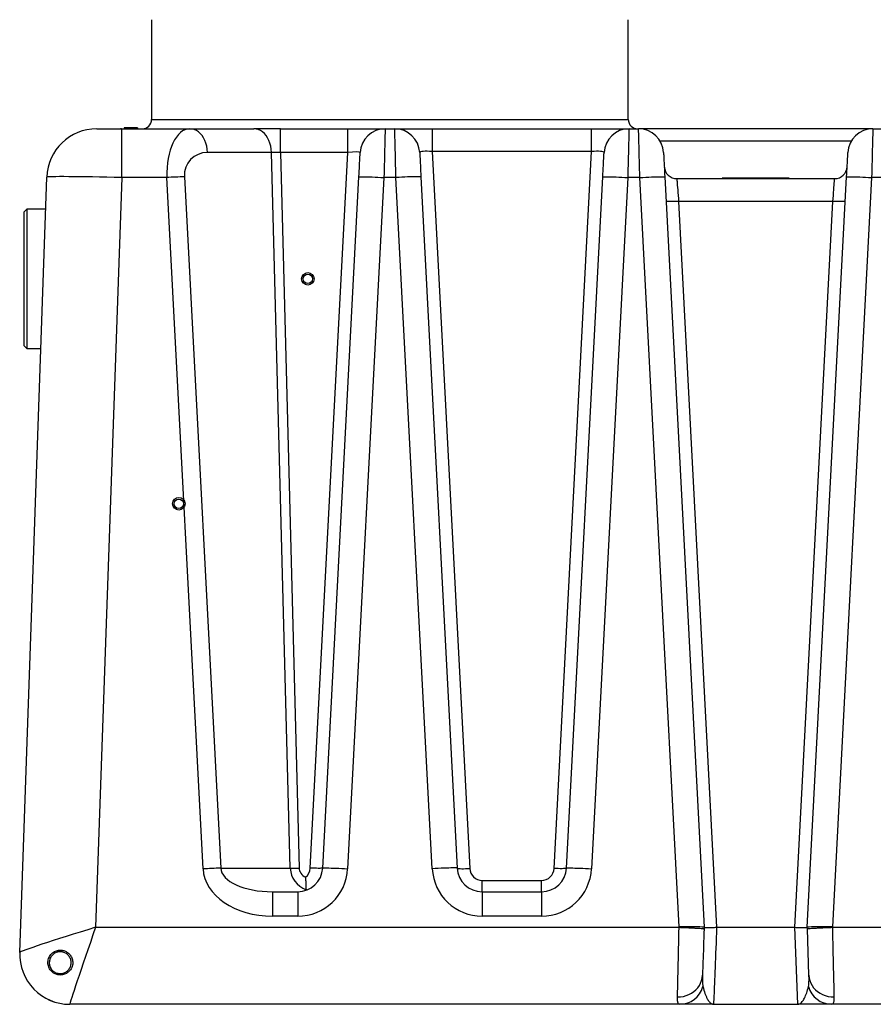
# Model space of a CAD drawing. Units: inches. Extents: x 298 to 738, y -365 to -25.
# Drawn here: x 586 to 620, y -140 to -101 of the extents above; entities that cross this region are included whole.
import ezdxf

# ---------------------------------------------------------------- set-up
doc = ezdxf.new("R2010")
doc.units = ezdxf.units.IN
doc.header["$LTSCALE"] = 8
doc.header["$MEASUREMENT"] = 0

msp = doc.modelspace()

# ---------------------------------------------------------------- linework, layer by layer
at = {"color": 0, "linetype": 'Continuous', "lineweight": 25}
for p, q in [((590.809, -100.816), (590.809, -104.803)), ((609.871, -104.803), (609.871, -100.816)), ((590.809, -104.803), (609.871, -104.803)), ((588.618, -105.178), (589.618, -105.178)), ((589.563, -105.173), (589.563, -105.178)), ((589.618, -107.125), (589.618, -105.178)), ((589.618, -105.178), (592.34, -105.178)), ((589.716, -105.138), (589.715, -105.178)), ((590.241, -105.138), (589.716, -105.138)), ((590.241, -105.138), (590.242, -105.178)), ((591.641, -105.178), (591.641, -105.173)), ((591.956, -105.178), (591.956, -105.173)), ((592.067, -105.178), (592.067, -105.173)), ((592.34, -105.178), (594.901, -105.178)), ((593.03, -105.178), (593.03, -105.173)), ((595.96, -105.178), (594.901, -105.178)), ((595.96, -106.125), (595.96, -105.178)), ((595.96, -105.178), (598.651, -105.178)), ((598.651, -106.125), (598.651, -105.178)), ((598.651, -105.178), (600.149, -105.178)), ((600.149, -105.178), (600.531, -105.178)), ((600.531, -105.178), (602.026, -105.178)), ((602.026, -105.178), (602.026, -106.091)), ((602.026, -105.178), (608.404, -105.178)), ((608.404, -106.091), (608.404, -105.178)), ((608.404, -105.178), (609.899, -105.178)), ((609.899, -105.178), (610.281, -105.178)), ((619.649, -105.178), (610.281, -105.178)), ((619.649, -105.178), (620.031, -105.178)), ((618.783, -105.678), (611.147, -105.678)), ((595.607, -106.122), (593.046, -106.122)), ((596.357, -134.735), (595.607, -106.122)), ((595.96, -106.125), (596.71, -134.733)), ((598.651, -106.125), (595.96, -106.125)), ((597.151, -134.732), (598.651, -106.125)), ((602.026, -106.091), (603.528, -134.749)), ((608.404, -106.091), (602.026, -106.091)), ((606.901, -134.749), (608.404, -106.091)), ((585.537, -138.108), (586.62, -107.108)), ((589.618, -107.125), (588.571, -137.099)), ((591.417, -107.125), (589.618, -107.125)), ((592.866, -134.764), (591.417, -107.125)), ((592.123, -107.096), (593.572, -134.735)), ((597.651, -134.732), (599.099, -107.099)), ((600.098, -107.125), (598.649, -134.758)), ((600.582, -107.125), (600.098, -107.125)), ((602.03, -134.758), (600.582, -107.125)), ((601.58, -107.099), (603.029, -134.732)), ((607.401, -134.732), (608.849, -107.099)), ((609.848, -107.125), (608.399, -134.758)), ((610.332, -107.125), (609.848, -107.125)), ((611.902, -137.082), (610.332, -107.125)), ((611.33, -107.099), (612.903, -137.099)), ((611.809, -107.17), (618.121, -107.17)), ((613.625, -107.15), (613.624, -107.17)), ((613.748, -107.15), (613.625, -107.15)), ((613.777, -107.15), (613.776, -107.17)), ((613.807, -107.15), (613.777, -107.15)), ((613.807, -107.15), (613.807, -107.17)), ((613.817, -107.15), (613.807, -107.15)), ((613.817, -107.15), (613.817, -107.17)), ((613.848, -107.15), (613.817, -107.15)), ((613.848, -107.15), (613.848, -107.17)), ((613.902, -107.15), (613.848, -107.15)), ((613.887, -107.15), (613.886, -107.17)), ((613.922, -107.15), (613.921, -107.17)), ((613.958, -107.15), (613.922, -107.15)), ((613.958, -107.15), (613.958, -107.17)), ((613.997, -107.15), (613.958, -107.15)), ((614.002, -107.15), (614.002, -107.17)), ((614.017, -107.15), (614.017, -107.17)), ((614.044, -107.15), (614.041, -107.15)), ((614.044, -107.15), (614.043, -107.17)), ((614.085, -107.15), (614.044, -107.15)), ((614.085, -107.15), (614.085, -107.17)), ((614.121, -107.15), (614.085, -107.15)), ((614.121, -107.15), (614.12, -107.17)), ((614.165, -107.15), (614.121, -107.15)), ((614.165, -107.15), (614.165, -107.17)), ((614.206, -107.15), (614.165, -107.15)), ((614.206, -107.15), (614.207, -107.17)), ((614.234, -107.15), (614.234, -107.17)), ((614.246, -107.15), (614.244, -107.15)), ((614.255, -107.15), (614.255, -107.17)), ((614.278, -107.15), (614.262, -107.15)), ((614.285, -107.15), (614.285, -107.17)), ((614.331, -107.15), (614.285, -107.15)), ((614.331, -107.15), (614.331, -107.17)), ((614.372, -107.15), (614.331, -107.15)), ((614.372, -107.15), (614.371, -107.17)), ((614.423, -107.15), (614.372, -107.15)), ((614.423, -107.15), (614.423, -107.17)), ((614.468, -107.15), (614.423, -107.15)), ((614.468, -107.15), (614.468, -107.17)), ((614.52, -107.15), (614.468, -107.15)), ((614.52, -107.15), (614.52, -107.17)), ((614.537, -107.15), (614.52, -107.15)), ((614.537, -107.15), (614.536, -107.17)), ((614.588, -107.15), (614.537, -107.15)), ((614.588, -107.15), (614.589, -107.17)), ((614.628, -107.15), (614.588, -107.15)), ((614.628, -107.15), (614.629, -107.17)), ((614.637, -107.17), (614.636, -107.15)), ((614.641, -107.15), (614.641, -107.15)), ((614.643, -107.15), (614.643, -107.17)), ((614.657, -107.15), (614.649, -107.15)), ((614.685, -107.15), (614.668, -107.15)), ((614.685, -107.15), (614.685, -107.17)), ((614.706, -107.15), (614.685, -107.15)), ((614.706, -107.15), (614.707, -107.17)), ((614.712, -107.15), (614.706, -107.15)), ((614.712, -107.15), (614.713, -107.17)), ((614.721, -107.15), (614.712, -107.15)), ((614.721, -107.15), (614.722, -107.17)), ((614.736, -107.15), (614.721, -107.15)), ((614.736, -107.15), (614.736, -107.17)), ((614.742, -107.15), (614.736, -107.15)), ((614.742, -107.15), (614.742, -107.17)), ((614.769, -107.15), (614.742, -107.15)), ((614.748, -107.15), (614.748, -107.17)), ((614.8, -107.15), (614.769, -107.15)), ((614.806, -107.15), (614.806, -107.17)), ((614.874, -107.15), (614.874, -107.17)), ((614.875, -107.15), (614.876, -107.17)), ((614.877, -107.15), (614.877, -107.17)), ((614.879, -107.15), (614.877, -107.15)), ((614.895, -107.15), (614.878, -107.15)), ((614.879, -107.15), (614.88, -107.17)), ((614.881, -107.17), (614.881, -107.15)), ((614.912, -107.15), (614.895, -107.15)), ((614.895, -107.15), (614.895, -107.17)), ((614.912, -107.15), (614.911, -107.17)), ((614.966, -107.15), (614.912, -107.15)), ((614.966, -107.15), (614.967, -107.17)), ((614.967, -107.15), (614.966, -107.15)), ((614.967, -107.15), (614.967, -107.17)), ((614.989, -107.15), (614.988, -107.15)), ((615, -107.15), (614.992, -107.15)), ((615, -107.15), (615, -107.17)), ((615, -107.15), (615.001, -107.17)), ((615.023, -107.15), (615, -107.15)), ((615.026, -107.15), (615.025, -107.17)), ((615.026, -107.15), (615.026, -107.17)), ((615.031, -107.15), (615.031, -107.17)), ((615.056, -107.15), (615.031, -107.15)), ((615.077, -107.15), (615.075, -107.15)), ((615.091, -107.15), (615.084, -107.15)), ((615.099, -107.15), (615.099, -107.17)), ((615.154, -107.17), (615.154, -107.15)), ((615.16, -107.15), (615.158, -107.15)), ((615.16, -107.15), (615.16, -107.17)), ((615.168, -107.15), (615.16, -107.15)), ((615.172, -107.15), (615.172, -107.17)), ((615.172, -107.15), (615.172, -107.17)), ((615.175, -107.15), (615.175, -107.17)), ((615.186, -107.15), (615.175, -107.15)), ((615.186, -107.15), (615.186, -107.17)), ((615.216, -107.15), (615.186, -107.15)), ((615.235, -107.15), (615.216, -107.15)), ((615.263, -107.15), (615.264, -107.17)), ((615.307, -107.15), (615.304, -107.15)), ((615.375, -107.15), (615.307, -107.15)), ((615.313, -107.17), (615.313, -107.15)), ((615.375, -107.15), (615.374, -107.17)), ((615.426, -107.15), (615.375, -107.15)), ((615.426, -107.15), (615.426, -107.17)), ((615.437, -107.15), (615.426, -107.15)), ((615.444, -107.15), (615.432, -107.15)), ((615.444, -107.15), (615.443, -107.15)), ((615.456, -107.15), (615.444, -107.15)), ((615.452, -107.15), (615.452, -107.17)), ((615.467, -107.15), (615.456, -107.15)), ((615.506, -107.15), (615.467, -107.15)), ((615.476, -107.17), (615.476, -107.15)), ((615.506, -107.15), (615.506, -107.17)), ((615.567, -107.15), (615.556, -107.15)), ((615.575, -107.15), (615.568, -107.15)), ((615.575, -107.15), (615.575, -107.17)), ((615.595, -107.15), (615.575, -107.15)), ((615.595, -107.15), (615.595, -107.17)), ((615.597, -107.15), (615.596, -107.15)), ((615.682, -107.15), (615.683, -107.17)), ((615.716, -107.17), (615.716, -107.15)), ((615.771, -107.15), (615.72, -107.15)), ((615.771, -107.15), (615.771, -107.17)), ((615.814, -107.15), (615.771, -107.15)), ((615.814, -107.15), (615.815, -107.17)), ((615.823, -107.15), (615.814, -107.15)), ((615.818, -107.15), (615.818, -107.17)), ((615.839, -107.15), (615.823, -107.15)), ((615.839, -107.15), (615.839, -107.17)), ((615.868, -107.15), (615.839, -107.15)), ((615.868, -107.15), (615.868, -107.17)), ((615.899, -107.15), (615.868, -107.15)), ((615.899, -107.15), (615.899, -107.17)), ((615.987, -107.15), (615.95, -107.15)), ((615.974, -107.15), (615.974, -107.17)), ((615.994, -107.17), (615.994, -107.15)), ((616.081, -107.15), (616.081, -107.17)), ((616.097, -107.17), (616.097, -107.15)), ((616.141, -107.15), (616.101, -107.15)), ((616.141, -107.15), (616.141, -107.17)), ((616.166, -107.15), (616.141, -107.15)), ((616.166, -107.15), (616.166, -107.17)), ((616.175, -107.15), (616.166, -107.15)), ((616.175, -107.15), (616.175, -107.17)), ((616.2, -107.15), (616.175, -107.15)), ((616.2, -107.15), (616.201, -107.17)), ((616.209, -107.15), (616.2, -107.15)), ((616.209, -107.15), (616.209, -107.17)), ((616.235, -107.15), (616.209, -107.15)), ((616.235, -107.15), (616.235, -107.17)), ((616.306, -107.15), (616.235, -107.15)), ((616.306, -107.15), (616.306, -107.17)), ((617.027, -137.099), (618.599, -107.099)), ((619.598, -107.125), (618.028, -137.082)), ((620.082, -107.125), (619.598, -107.125)), ((611.88, -108.083), (613.402, -137.099)), ((618.049, -108.083), (611.88, -108.083)), ((616.528, -137.099), (618.049, -108.083)), ((585.815, -108.396), (585.715, -108.496)), ((585.715, -111.178), (585.715, -108.496)), ((586.575, -108.396), (585.815, -108.396)), ((585.815, -108.396), (585.815, -111.178)), ((585.715, -113.859), (585.715, -111.178)), ((585.815, -111.178), (585.815, -113.959)), ((585.715, -113.859), (585.815, -113.959)), ((585.815, -113.959), (586.38, -113.959)), ((593.572, -134.735), (596.357, -134.735)), ((604.028, -135.679), (604.028, -135.223)), ((604.028, -135.223), (606.402, -135.223)), ((606.402, -135.679), (606.402, -135.223)), ((595.64, -135.679), (595.64, -136.653)), ((595.64, -135.679), (596.652, -135.679)), ((596.652, -135.679), (596.652, -136.653)), ((604.028, -135.679), (606.402, -135.679)), ((604.028, -135.679), (604.028, -136.653)), ((606.402, -135.679), (606.402, -136.653)), ((596.652, -136.653), (595.64, -136.653)), ((606.402, -136.653), (604.028, -136.653)), ((588.571, -137.099), (611.902, -137.099)), ((611.902, -137.099), (611.902, -137.082)), ((612.903, -137.099), (612.901, -137.16)), ((612.903, -137.099), (612.903, -137.099)), ((613.402, -137.099), (613.403, -137.099)), ((613.403, -137.099), (616.527, -137.099)), ((616.527, -137.099), (616.528, -137.099)), ((616.651, -140.178), (616.527, -137.099)), ((617.029, -137.16), (617.027, -137.099)), ((617.027, -137.099), (617.027, -137.099)), ((617.094, -139.017), (617.029, -137.16)), ((618.028, -137.082), (618.028, -137.099)), ((618.028, -137.099), (641.358, -137.099)), ((587.18, -138.08), (587.061, -138.087)), ((611.935, -140.178), (587.536, -140.178)), ((613.278, -140.178), (616.651, -140.178)), ((642.394, -140.178), (617.995, -140.178))]:
    msp.add_line(p, q, dxfattribs=at)
at = {"color": 0, "linetype": 'Continuous', "lineweight": 25, "flags": 128}
for points in [[(593.046, -106.122), (593.035, -105.997), (593.014, -105.874), (592.981, -105.757), (592.939, -105.646), (592.887, -105.544), (592.826, -105.451), (592.757, -105.37), (592.682, -105.303), (592.601, -105.249), (592.516, -105.209), (592.429, -105.186), (592.34, -105.178)], [(595.607, -106.122), (595.596, -105.997), (595.575, -105.874), (595.542, -105.757), (595.5, -105.646), (595.447, -105.544), (595.387, -105.451), (595.318, -105.37), (595.243, -105.303), (595.162, -105.249), (595.077, -105.209), (594.99, -105.186), (594.901, -105.178)], [(600.149, -105.178), (600.149, -105.185), (600.148, -105.207), (600.147, -105.244), (600.146, -105.294), (600.144, -105.359), (600.142, -105.437), (600.14, -105.528), (600.137, -105.631), (600.134, -105.745), (600.131, -105.87), (600.127, -106.004), (600.124, -106.148), (600.12, -106.298), (600.116, -106.456), (600.111, -106.618), (600.107, -106.785), (600.103, -106.954), (600.098, -107.125)], [(600.582, -107.125), (600.577, -106.954), (600.573, -106.785), (600.568, -106.618), (600.564, -106.456), (600.56, -106.298), (600.556, -106.148), (600.552, -106.004), (600.549, -105.87), (600.546, -105.745), (600.543, -105.631), (600.54, -105.528), (600.537, -105.437), (600.535, -105.359), (600.534, -105.294), (600.532, -105.244), (600.531, -105.207), (600.531, -105.185), (600.531, -105.178)], [(609.899, -105.178), (609.899, -105.185), (609.898, -105.207), (609.897, -105.244), (609.896, -105.294), (609.894, -105.359), (609.892, -105.437), (609.89, -105.528), (609.887, -105.631), (609.884, -105.745), (609.881, -105.87), (609.877, -106.004), (609.874, -106.148), (609.87, -106.298), (609.866, -106.456), (609.861, -106.618), (609.857, -106.785), (609.853, -106.954), (609.848, -107.125)], [(610.332, -107.125), (610.327, -106.954), (610.323, -106.785), (610.318, -106.618), (610.314, -106.456), (610.31, -106.298), (610.306, -106.148), (610.302, -106.004), (610.299, -105.87), (610.296, -105.745), (610.293, -105.631), (610.29, -105.528), (610.287, -105.437), (610.285, -105.359), (610.284, -105.294), (610.282, -105.244), (610.281, -105.207), (610.281, -105.185), (610.281, -105.178)], [(619.649, -105.178), (619.649, -105.185), (619.648, -105.207), (619.647, -105.244), (619.646, -105.294), (619.644, -105.359), (619.642, -105.437), (619.64, -105.528), (619.637, -105.631), (619.634, -105.745), (619.631, -105.87), (619.627, -106.004), (619.624, -106.148), (619.62, -106.298), (619.616, -106.456), (619.611, -106.618), (619.607, -106.785), (619.603, -106.954), (619.598, -107.125)], [(599.099, -107.099), (599.106, -106.981), (599.112, -106.865), (599.118, -106.752), (599.123, -106.645), (599.129, -106.544), (599.133, -106.452), (599.138, -106.369), (599.142, -106.297), (599.145, -106.236), (599.147, -106.188), (599.149, -106.153), (599.15, -106.132), (599.15, -106.125)], [(601.529, -106.125), (601.53, -106.132), (601.531, -106.153), (601.533, -106.188), (601.535, -106.236), (601.538, -106.297), (601.542, -106.369), (601.546, -106.452), (601.551, -106.544), (601.557, -106.645), (601.562, -106.752), (601.568, -106.865), (601.574, -106.981), (601.58, -107.099)], [(608.849, -107.099), (608.856, -106.981), (608.862, -106.865), (608.868, -106.752), (608.873, -106.645), (608.879, -106.544), (608.883, -106.452), (608.888, -106.369), (608.892, -106.297), (608.895, -106.236), (608.897, -106.188), (608.899, -106.153), (608.9, -106.132), (608.9, -106.125)], [(611.279, -106.125), (611.28, -106.132), (611.281, -106.153), (611.283, -106.188), (611.285, -106.236), (611.288, -106.297), (611.292, -106.369), (611.296, -106.452), (611.301, -106.544), (611.307, -106.645), (611.312, -106.752), (611.318, -106.865), (611.324, -106.981), (611.33, -107.099)], [(618.599, -107.099), (618.606, -106.981), (618.612, -106.865), (618.618, -106.752), (618.623, -106.645), (618.629, -106.544), (618.633, -106.452), (618.638, -106.369), (618.642, -106.297), (618.645, -106.236), (618.647, -106.188), (618.649, -106.153), (618.65, -106.132), (618.65, -106.125)], [(599.099, -107.099), (599.107, -107.096), (599.129, -107.094), (599.165, -107.093), (599.214, -107.093), (599.277, -107.094), (599.351, -107.095), (599.436, -107.097), (599.531, -107.1), (599.634, -107.104), (599.744, -107.109), (599.859, -107.114), (599.978, -107.119), (600.098, -107.125)], [(601.58, -107.099), (601.573, -107.096), (601.551, -107.094), (601.515, -107.093), (601.466, -107.093), (601.403, -107.094), (601.329, -107.095), (601.243, -107.097), (601.149, -107.1), (601.045, -107.104), (600.936, -107.109), (600.82, -107.114), (600.702, -107.119), (600.582, -107.125)], [(608.849, -107.099), (608.857, -107.096), (608.879, -107.094), (608.915, -107.093), (608.964, -107.093), (609.027, -107.094), (609.101, -107.095), (609.186, -107.097), (609.281, -107.1), (609.384, -107.104), (609.494, -107.109), (609.609, -107.114), (609.728, -107.119), (609.848, -107.125)], [(610.332, -107.125), (610.452, -107.119), (610.57, -107.114), (610.686, -107.109), (610.795, -107.104), (610.899, -107.1), (610.993, -107.097), (611.079, -107.095), (611.153, -107.094), (611.216, -107.093), (611.265, -107.093), (611.301, -107.094), (611.323, -107.096), (611.33, -107.099)], [(611.809, -107.17), (611.809, -107.178), (611.811, -107.201), (611.814, -107.238), (611.818, -107.29), (611.823, -107.355), (611.829, -107.433), (611.836, -107.522), (611.844, -107.621), (611.852, -107.728), (611.861, -107.842), (611.871, -107.961), (611.88, -108.083)], [(613.713, -107.15), (613.713, -107.16), (613.713, -107.17)], [(613.723, -107.15), (613.723, -107.156), (613.723, -107.162), (613.723, -107.17)], [(613.896, -107.15), (613.896, -107.156), (613.896, -107.162), (613.896, -107.17)], [(618.049, -108.083), (618.059, -107.961), (618.068, -107.842), (618.077, -107.728), (618.086, -107.621), (618.094, -107.522), (618.101, -107.433), (618.107, -107.355), (618.112, -107.29), (618.116, -107.238), (618.119, -107.201), (618.121, -107.178), (618.121, -107.17)], [(618.599, -107.099), (618.607, -107.096), (618.629, -107.094), (618.665, -107.093), (618.714, -107.093), (618.777, -107.094), (618.851, -107.095), (618.936, -107.097), (619.031, -107.1), (619.134, -107.104), (619.244, -107.109), (619.359, -107.114), (619.478, -107.119), (619.598, -107.125)], [(611.88, -108.083), (611.794, -108.087), (611.71, -108.089), (611.631, -108.09), (611.56, -108.089), (611.499, -108.087), (611.449, -108.084), (611.412, -108.079), (611.389, -108.073), (611.381, -108.066)], [(618.549, -108.066), (618.541, -108.073), (618.518, -108.079), (618.481, -108.084), (618.431, -108.087), (618.37, -108.089), (618.298, -108.09), (618.22, -108.089), (618.136, -108.087), (618.049, -108.083)], [(597.651, -134.732), (597.643, -134.736), (597.62, -134.739), (597.583, -134.741), (597.533, -134.742), (597.472, -134.742), (597.401, -134.741), (597.322, -134.739), (597.238, -134.736), (597.151, -134.732)], [(597.651, -134.732), (597.658, -134.729), (597.68, -134.727), (597.716, -134.726), (597.766, -134.725), (597.828, -134.726), (597.902, -134.727), (597.988, -134.73), (598.083, -134.733), (598.186, -134.736), (598.296, -134.741), (598.411, -134.746), (598.529, -134.752), (598.649, -134.758)], [(603.029, -134.732), (603.022, -134.729), (603, -134.727), (602.964, -134.726), (602.914, -134.725), (602.852, -134.726), (602.777, -134.727), (602.692, -134.73), (602.597, -134.733), (602.494, -134.736), (602.384, -134.741), (602.269, -134.746), (602.151, -134.752), (602.03, -134.758)], [(603.029, -134.732), (603.037, -134.739), (603.06, -134.745), (603.097, -134.75), (603.147, -134.753), (603.208, -134.756), (603.279, -134.756), (603.358, -134.755), (603.442, -134.753), (603.528, -134.749)], [(607.401, -134.732), (607.393, -134.739), (607.37, -134.745), (607.333, -134.75), (607.283, -134.753), (607.222, -134.756), (607.15, -134.756), (607.072, -134.755), (606.988, -134.753), (606.901, -134.749)], [(607.401, -134.732), (607.408, -134.729), (607.43, -134.727), (607.466, -134.726), (607.516, -134.725), (607.578, -134.726), (607.652, -134.727), (607.738, -134.73), (607.833, -134.733), (607.936, -134.736), (608.046, -134.741), (608.161, -134.746), (608.279, -134.752), (608.399, -134.758)], [(611.837, -139.884), (611.839, -139.784), (611.842, -139.671), (611.845, -139.544), (611.848, -139.405), (611.851, -139.255), (611.855, -139.094), (611.859, -138.924), (611.863, -138.744), (611.868, -138.556), (611.872, -138.361), (611.877, -138.16), (611.882, -137.953), (611.887, -137.743), (611.892, -137.53), (611.897, -137.315), (611.902, -137.099)], [(612.901, -137.16), (612.895, -137.337), (612.889, -137.513), (612.883, -137.687), (612.877, -137.857), (612.871, -138.022), (612.865, -138.18), (612.86, -138.331), (612.855, -138.473), (612.851, -138.606), (612.846, -138.727), (612.842, -138.837), (612.839, -138.933), (612.836, -139.017)], [(613.403, -137.099), (613.395, -137.31), (613.386, -137.521), (613.378, -137.728), (613.369, -137.933), (613.361, -138.134), (613.353, -138.33), (613.346, -138.52), (613.338, -138.703), (613.331, -138.878), (613.324, -139.046), (613.318, -139.204), (613.312, -139.352), (613.306, -139.49), (613.301, -139.617), (613.297, -139.731), (613.292, -139.834), (613.289, -139.924), (613.286, -140.001), (613.283, -140.064), (613.281, -140.114), (613.28, -140.149), (613.279, -140.171), (613.278, -140.178)], [(618.028, -137.099), (618.033, -137.315), (618.038, -137.53), (618.043, -137.743), (618.048, -137.953), (618.053, -138.16), (618.058, -138.361), (618.062, -138.556), (618.066, -138.744), (618.071, -138.924), (618.075, -139.094), (618.078, -139.255), (618.082, -139.405), (618.085, -139.544), (618.088, -139.671), (618.091, -139.784), (618.093, -139.884)], [(611.837, -139.884), (611.955, -139.878), (612.071, -139.86), (612.185, -139.83), (612.293, -139.788), (612.395, -139.734), (612.489, -139.67), (612.574, -139.596), (612.648, -139.514), (612.712, -139.424), (612.763, -139.328), (612.801, -139.227), (612.825, -139.123), (612.836, -139.017)], [(617.094, -139.017), (617.104, -139.123), (617.129, -139.227), (617.167, -139.328), (617.218, -139.424), (617.281, -139.514), (617.356, -139.596), (617.441, -139.67), (617.535, -139.734), (617.637, -139.788), (617.745, -139.83), (617.858, -139.86), (617.975, -139.878), (618.093, -139.884)], [(587.536, -140.178), (587.536, -140.177), (587.536, -140.177)]]:
    msp.add_lwpolyline(points, dxfattribs=at)
at = {"color": 0, "linetype": 'Continuous'}
for centre, radius in [((597.057, -111.178), 0.25), ((597.057, -111.178), 0.25), ((597.057, -111.178), 0.187), ((597.057, -111.178), 0.187), ((591.897, -120.167), 0.25), ((591.897, -120.167), 0.25), ((591.897, -120.167), 0.188), ((591.897, -120.167), 0.187)]:
    msp.add_circle(centre, radius, dxfattribs=at)
at = {"color": 0, "linetype": 'Continuous', "lineweight": 25}
for centre, radius, start, end in [((590.434, -104.803), 0.375, 270, 0), ((610.246, -104.803), 0.375, 180, 270), ((588.618, -107.178), 2, 90, 178), ((600.149, -106.178), 1, 90, 176.999), ((600.531, -106.178), 1, 3.001, 90), ((609.899, -106.178), 1, 90, 176.999), ((610.281, -106.178), 1, 3.001, 90), ((619.649, -106.178), 1, 90, 176.999), ((611.809, -106.67), 0.5, 183.001, 270), ((618.121, -106.67), 0.5, 270, 356.999), ((592.957, -135.7), 28.616, 91.6708, 93.0859), ((594.406, -163.339), 28.616, 91.6708, 93.0859), ((596.501, -127.578), 7.158, 268.8438, 271.6703), ((596.652, -134.679), 1, 270, 356.999), ((596.652, -134.653), 2, 270, 356.999), ((596.652, -134.705), 0.5, 308.0799, 356.999), ((604.028, -134.653), 2, 183.001, 270), ((604.028, -134.679), 1, 183.001, 270), ((604.028, -134.723), 0.5, 183.001, 270), ((606.402, -134.679), 1, 270, 356.999), ((606.402, -134.723), 0.5, 270, 356.999), ((606.402, -134.653), 2, 270, 356.999), ((587.536, -138.177), 2, 178.0105, 270.0099), ((587.536, -138.178), 2, 178, 270), ((611.923, -139.21), 0.968, 270.7086, 344.4022), ((618.007, -139.21), 0.968, 195.5978, 269.2915)]:
    msp.add_arc(centre, radius, start, end, dxfattribs=at)
for centre, major_axis, ratio, start_param, end_param in [((592.418, -107.178), (-0.105, 1.999), 0.498802, 6.257077, 7.801693), ((593.124, -107.122), (0.748, -0.722), 0.924413, 2.378018, 3.922635), ((595.962, -106.178), (0.501, -0.027), 0.103986, 1.580435, 2.364805), ((598.647, -106.178), (0.503, 0.053), 0.101979, 6.266975, 7.835031), ((602.033, -106.178), (0.503, -0.055), 0.169748, 1.602863, 3.169096), ((608.397, -106.178), (0.503, 0.055), 0.169748, 6.255682, 7.821915), ((589.619, -107.178), (2.999, -0.07), 0.017438, 1.571507, 3.14139), ((595.692, -134.653), (2.828, 0.074), 0.706744, 3.160129, 4.675392), ((595.692, -134.679), (2.121, 0.032), 0.47117, 3.165398, 4.680661), ((597.417, -134.679), (1.043, 0.209), 0.937917, 2.986767, 4.106816), ((597.417, -134.705), (0.707, 0.037), 0.705296, 3.123333, 3.973977), ((588.571, -137.178), (3.034, 0.93), 0.023658, 1.563542, 3.133425), ((588.571, -137.178), (1.035, 3), 0.008074, 1.547403, 3.117285), ((611.902, -137.108), (1.001, 0.009), 0.026151, 0.001142, 1.570568), ((618.028, -137.108), (1.001, -0.009), 0.026151, 1.571025, 3.140451)]:
    msp.add_ellipse(centre, major_axis=major_axis, ratio=ratio, start_param=start_param, end_param=end_param, dxfattribs=at)
for points, knots in [([(589.611, -105.178), (589.602, -105.178), (589.574, -105.178), (589.56, -105.178), (589.565, -105.178), (589.566, -105.178)], [0, 0, 0, 0, 0.287228, 0.899496, 1, 1, 1, 1]), ([(613.723, -107.15), (613.718, -107.15), (613.712, -107.15), (613.713, -107.15), (613.713, -107.15)], [0, 0, 0, 0, 0.9309675, 1, 1, 1, 1]), ([(613.781, -107.15), (613.777, -107.15), (613.767, -107.15), (613.752, -107.15), (613.735, -107.15), (613.727, -107.15), (613.723, -107.15)], [0, 0, 0, 0, 0.1621702, 0.398085, 0.6527623, 1, 1, 1, 1]), ([(613.896, -107.15), (613.893, -107.15), (613.888, -107.15), (613.887, -107.15), (613.887, -107.15)], [0, 0, 0, 0, 0.603059, 1, 1, 1, 1]), ([(613.919, -107.15), (613.914, -107.15), (613.905, -107.15), (613.899, -107.15), (613.896, -107.15)], [0, 0, 0, 0, 0.58143, 1, 1, 1, 1]), ([(614.017, -107.15), (614.013, -107.15), (614.007, -107.15), (614.003, -107.15), (614.003, -107.15), (614.003, -107.15)], [0, 0, 0, 0, 0.500296, 0.832403, 1, 1, 1, 1]), ([(614.042, -107.15), (614.041, -107.15), (614.035, -107.15), (614.026, -107.15), (614.02, -107.15), (614.017, -107.15)], [0, 0, 0, 0, 0.188647, 0.613316, 1, 1, 1, 1]), ([(614.227, -107.15), (614.223, -107.15), (614.216, -107.15), (614.21, -107.15), (614.206, -107.15)], [0, 0, 0, 0, 0.49293, 1, 1, 1, 1]), ([(614.255, -107.15), (614.25, -107.15), (614.242, -107.15), (614.236, -107.15), (614.234, -107.15), (614.235, -107.15), (614.235, -107.15)], [0, 0, 0, 0, 0.500025, 0.74251, 0.929599, 1, 1, 1, 1]), ([(614.285, -107.15), (614.284, -107.15), (614.279, -107.15), (614.27, -107.15), (614.261, -107.15), (614.257, -107.15), (614.255, -107.15)], [0, 0, 0, 0, 0.167837, 0.507158, 0.845966, 1, 1, 1, 1]), ([(614.636, -107.15), (614.636, -107.15), (614.637, -107.15), (614.632, -107.15), (614.628, -107.15)], [0, 0, 0, 0, 0.06173, 1, 1, 1, 1]), ([(614.685, -107.15), (614.678, -107.15), (614.667, -107.15), (614.654, -107.15), (614.646, -107.15), (614.643, -107.15), (614.643, -107.15), (614.643, -107.15), (614.643, -107.15)], [0, 0, 0, 0, 0.358812, 0.53317, 0.709958, 0.864336, 0.999271, 1, 1, 1, 1]), ([(614.806, -107.15), (614.794, -107.15), (614.777, -107.15), (614.759, -107.15), (614.751, -107.15), (614.748, -107.15), (614.749, -107.15), (614.749, -107.15)], [0, 0, 0, 0, 0.39685, 0.584934, 0.773768, 0.958555, 1, 1, 1, 1]), ([(614.874, -107.15), (614.873, -107.15), (614.871, -107.15), (614.861, -107.15), (614.848, -107.15), (614.829, -107.15), (614.814, -107.15), (614.806, -107.15)], [0, 0, 0, 0, 0.2397491, 0.4092432, 0.5770529, 0.7540371, 1, 1, 1, 1]), ([(615, -107.15), (614.995, -107.15), (614.987, -107.15), (614.978, -107.15), (614.972, -107.15), (614.97, -107.15), (614.97, -107.15)], [0, 0, 0, 0, 0.435641, 0.653497, 0.873317, 1, 1, 1, 1]), ([(615.099, -107.15), (615.088, -107.15), (615.072, -107.15), (615.053, -107.15), (615.042, -107.15), (615.034, -107.15), (615.032, -107.15), (615.031, -107.15)], [0, 0, 0, 0, 0.292835, 0.42976, 0.566947, 0.732478, 1, 1, 1, 1]), ([(615.153, -107.15), (615.153, -107.15), (615.154, -107.15), (615.149, -107.15), (615.14, -107.15), (615.124, -107.15), (615.109, -107.15), (615.1, -107.15), (615.099, -107.15)], [0, 0, 0, 0, 0.05885, 0.266647, 0.473567, 0.680348, 0.946181, 1, 1, 1, 1]), ([(615.263, -107.15), (615.252, -107.15), (615.235, -107.15), (615.214, -107.15), (615.201, -107.15), (615.191, -107.15), (615.188, -107.15), (615.186, -107.15)], [0, 0, 0, 0, 0.311517, 0.462415, 0.614104, 0.761036, 1, 1, 1, 1]), ([(615.313, -107.15), (615.313, -107.15), (615.313, -107.15), (615.309, -107.15), (615.301, -107.15), (615.285, -107.15), (615.271, -107.15), (615.263, -107.15)], [0, 0, 0, 0, 0.005968, 0.231127, 0.454002, 0.680191, 1, 1, 1, 1]), ([(615.452, -107.15), (615.447, -107.15), (615.439, -107.15), (615.432, -107.15), (615.429, -107.15)], [0, 0, 0, 0, 0.627596, 1, 1, 1, 1]), ([(615.476, -107.15), (615.476, -107.15), (615.477, -107.15), (615.475, -107.15), (615.47, -107.15), (615.462, -107.15), (615.456, -107.15), (615.452, -107.15)], [0, 0, 0, 0, 0.023433, 0.247983, 0.472397, 0.711183, 1, 1, 1, 1]), ([(615.575, -107.15), (615.569, -107.15), (615.559, -107.15), (615.546, -107.15), (615.535, -107.15), (615.526, -107.15), (615.515, -107.15), (615.51, -107.15), (615.506, -107.15)], [0, 0, 0, 0, 0.212137, 0.34374, 0.448215, 0.552507, 0.652571, 1, 1, 1, 1]), ([(615.682, -107.15), (615.674, -107.15), (615.662, -107.15), (615.643, -107.15), (615.629, -107.15), (615.616, -107.15), (615.603, -107.15), (615.596, -107.15), (615.592, -107.15)], [0, 0, 0, 0, 0.25017, 0.386366, 0.502092, 0.617499, 0.800788, 1, 1, 1, 1]), ([(615.716, -107.15), (615.715, -107.15), (615.714, -107.15), (615.705, -107.15), (615.693, -107.15), (615.684, -107.15), (615.682, -107.15)], [0, 0, 0, 0, 0.252374, 0.525778, 0.903477, 1, 1, 1, 1]), ([(615.838, -107.15), (615.834, -107.15), (615.828, -107.15), (615.82, -107.15), (615.817, -107.15), (615.818, -107.15), (615.818, -107.15)], [0, 0, 0, 0, 0.3393358, 0.6896882, 0.9843898, 1, 1, 1, 1]), ([(615.974, -107.15), (615.967, -107.15), (615.957, -107.15), (615.939, -107.15), (615.923, -107.15), (615.909, -107.15), (615.902, -107.15), (615.899, -107.15)], [0, 0, 0, 0, 0.308783, 0.493735, 0.679339, 0.849124, 1, 1, 1, 1]), ([(615.993, -107.15), (615.993, -107.15), (615.994, -107.15), (615.989, -107.15), (615.981, -107.15), (615.975, -107.15), (615.974, -107.15)], [0, 0, 0, 0, 0.069675, 0.450038, 0.922887, 1, 1, 1, 1]), ([(616.081, -107.15), (616.075, -107.15), (616.066, -107.15), (616.05, -107.15), (616.036, -107.15), (616.019, -107.15), (616.003, -107.15), (615.992, -107.15), (615.987, -107.15)], [0, 0, 0, 0, 0.251367, 0.384551, 0.497481, 0.636537, 0.836652, 1, 1, 1, 1]), ([(616.096, -107.15), (616.096, -107.15), (616.095, -107.15), (616.088, -107.15), (616.082, -107.15), (616.081, -107.15)], [0, 0, 0, 0, 0.320669, 0.895745, 1, 1, 1, 1]), ([(596.961, -135.099), (596.961, -135.099), (596.964, -135.153), (596.97, -135.235), (596.975, -135.338), (596.978, -135.411), (596.98, -135.476), (596.982, -135.53), (596.984, -135.574), (596.984, -135.593), (596.985, -135.602)], [0, 0, 0, 0, 0.001389, 0.243221, 0.372011, 0.500745, 0.625483, 0.750187, 0.875102, 1, 1, 1, 1]), ([(611.902, -137.099), (611.967, -137.102), (612.098, -137.106), (612.287, -137.114), (612.461, -137.123), (612.613, -137.132), (612.738, -137.14), (612.831, -137.148), (612.89, -137.155), (612.897, -137.158), (612.901, -137.16)], [0, 0, 0, 0, 0.125, 0.2500001, 0.3750003, 0.5000003, 0.6250002, 0.7500003, 0.8750004, 1, 1, 1, 1]), ([(612.903, -137.099), (612.905, -137.099), (612.909, -137.1), (612.938, -137.101), (612.976, -137.102), (613.027, -137.103), (613.088, -137.103), (613.158, -137.103), (613.235, -137.103), (613.317, -137.101), (613.373, -137.1), (613.402, -137.099)], [0, 0, 0, 0, 0.140137, 0.246019, 0.35496, 0.460849, 0.569809, 0.67582, 0.784911, 0.890919, 1, 1, 1, 1]), ([(616.528, -137.099), (616.565, -137.1), (616.629, -137.102), (616.718, -137.103), (616.792, -137.103), (616.86, -137.103), (616.918, -137.103), (616.966, -137.102), (617, -137.101), (617.022, -137.1), (617.025, -137.099), (617.027, -137.099)], [0, 0, 0, 0, 0.139623, 0.2454867, 0.3544154, 0.4603836, 0.5694316, 0.6755345, 0.7847221, 0.8908248, 1, 1, 1, 1]), ([(617.029, -137.16), (617.032, -137.158), (617.04, -137.155), (617.099, -137.148), (617.191, -137.14), (617.317, -137.132), (617.469, -137.123), (617.643, -137.114), (617.832, -137.106), (617.963, -137.102), (618.028, -137.099)], [0, 0, 0, 0, 0.125, 0.25, 0.375, 0.5, 0.625, 0.75, 0.875, 1, 1, 1, 1]), ([(586.678, -138.395), (586.673, -138.422), (586.663, -138.476), (586.664, -138.561), (586.681, -138.646), (586.711, -138.726), (586.754, -138.798), (586.82, -138.877), (586.923, -138.954), (587.064, -139.004), (587.189, -139.01), (587.289, -138.992), (587.367, -138.964), (587.441, -138.923), (587.51, -138.867), (587.57, -138.797), (587.618, -138.713), (587.649, -138.62), (587.66, -138.527), (587.655, -138.44), (587.637, -138.361), (587.606, -138.284), (587.551, -138.193), (587.46, -138.104), (587.332, -138.036), (587.19, -138.006), (587.065, -138.018), (586.964, -138.051), (586.886, -138.093), (586.814, -138.15), (586.753, -138.222), (586.705, -138.304), (586.687, -138.365), (586.678, -138.395)], [0, 0, 0, 0, 0.026563, 0.053111, 0.079814, 0.106499, 0.130349, 0.154195, 0.198157, 0.242207, 0.289325, 0.315604, 0.341894, 0.371476, 0.401067, 0.433671, 0.466272, 0.499785, 0.533267, 0.558354, 0.583423, 0.60867, 0.633898, 0.677827, 0.719286, 0.763216, 0.813245, 0.842355, 0.871472, 0.904172, 0.936868, 0.968443, 1, 1, 1, 1]), ([(587.157, -138.076), (587.206, -138.081), (587.305, -138.09), (587.436, -138.166), (587.535, -138.277), (587.592, -138.415), (587.6, -138.565), (587.558, -138.709), (587.471, -138.83), (587.348, -138.916), (587.204, -138.957), (587.055, -138.947), (586.917, -138.889), (586.806, -138.788), (586.735, -138.657), (586.711, -138.509), (586.738, -138.361), (586.812, -138.231), (586.925, -138.133), (587.047, -138.083), (587.127, -138.078), (587.157, -138.076)], [0, 0, 0, 0, 0.05367, 0.10734, 0.161001, 0.214686, 0.268413, 0.322124, 0.375823, 0.429526, 0.483219, 0.536873, 0.590526, 0.644213, 0.697898, 0.751587, 0.805305, 0.859034, 0.912726, 0.966402, 1, 1, 1, 1]), ([(612.836, -139.017), (612.835, -139.074), (612.832, -139.189), (612.835, -139.342), (612.849, -139.427), (612.855, -139.47)], [0, 0, 0, 0, 0.326892, 0.657153, 1, 1, 1, 1]), ([(617.074, -139.47), (617.081, -139.431), (617.093, -139.354), (617.098, -139.204), (617.095, -139.083), (617.094, -139.017)], [0, 0, 0, 0, 0.307603, 0.618617, 1, 1, 1, 1]), ([(612.855, -139.47), (612.856, -139.473), (612.876, -139.569), (612.917, -139.704), (612.978, -139.856), (613.038, -139.977), (613.097, -140.067), (613.155, -140.127), (613.211, -140.166), (613.252, -140.178), (613.278, -140.178), (613.278, -140.178)], [0, 0, 0, 0, 0.007823, 0.2339, 0.347873, 0.461834, 0.648186, 0.742449, 0.83671, 0.999129, 1, 1, 1, 1]), ([(616.651, -140.178), (616.651, -140.178), (616.678, -140.178), (616.72, -140.166), (616.778, -140.125), (616.825, -140.074), (616.871, -140.008), (616.917, -139.927), (616.962, -139.831), (617.02, -139.685), (617.053, -139.556), (617.074, -139.47)], [0, 0, 0, 0, 0.00087, 0.162974, 0.264268, 0.365566, 0.468265, 0.57097, 0.677815, 0.784669, 1, 1, 1, 1]), ([(611.935, -140.178), (611.922, -140.176), (611.895, -140.173), (611.869, -140.145), (611.851, -140.103), (611.841, -140.046), (611.836, -139.975), (611.836, -139.914), (611.837, -139.884)], [0, 0, 0, 0, 0.174987, 0.351388, 0.511578, 0.671773, 0.835884, 1, 1, 1, 1]), ([(618.093, -139.884), (618.093, -139.918), (618.094, -139.987), (618.087, -140.06), (618.075, -140.114), (618.057, -140.151), (618.031, -140.173), (618.007, -140.176), (617.995, -140.178)], [0, 0, 0, 0, 0.185942, 0.373315, 0.528102, 0.682884, 0.841447, 1, 1, 1, 1]), ([(613.278, -140.178), (613.278, -140.178), (613.187, -140.178), (613.007, -140.178), (612.745, -140.178), (612.518, -140.178), (612.329, -140.178), (612.175, -140.178), (612.042, -140.178), (611.969, -140.178), (611.937, -140.178), (611.935, -140.178)], [0, 0, 0, 0, 0.000711, 0.164422, 0.328132, 0.491701, 0.616261, 0.741159, 0.865835, 0.990091, 1, 1, 1, 1]), ([(617.995, -140.178), (617.965, -140.178), (617.904, -140.178), (617.781, -140.178), (617.637, -140.178), (617.471, -140.178), (617.284, -140.178), (617.013, -140.178), (616.797, -140.178), (616.652, -140.178), (616.651, -140.178)], [0, 0, 0, 0, 0.117523, 0.235086, 0.35555, 0.476044, 0.606543, 0.737068, 0.999289, 1, 1, 1, 1])]:
    msp.add_open_spline(points, degree=3, knots=knots, dxfattribs=at)

doc.saveas('drawing.dxf')
